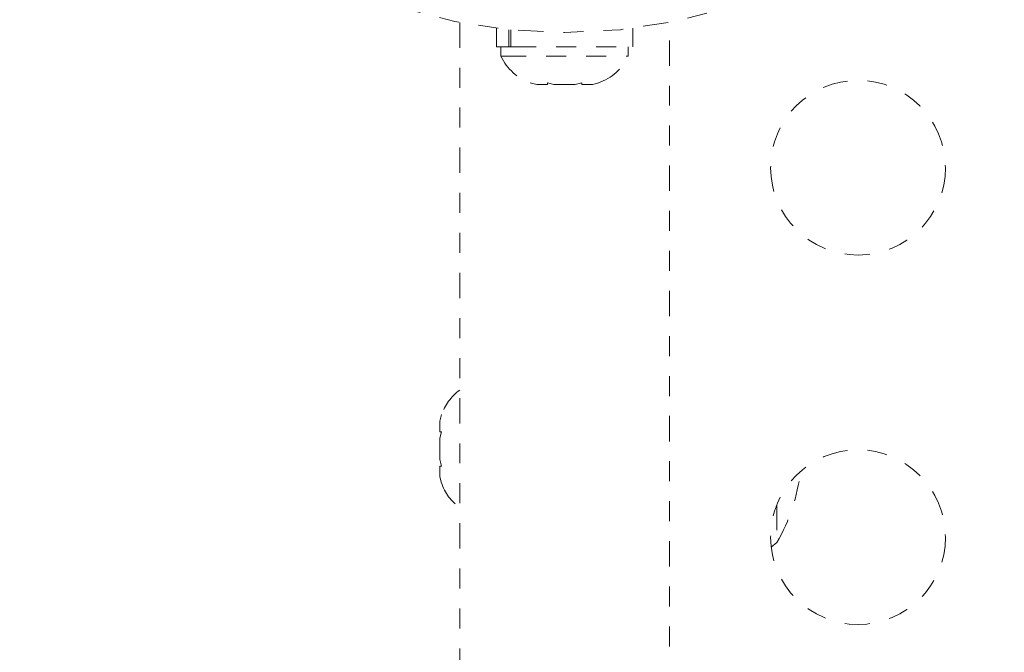
# Model space of a CAD drawing. Units: millimetres. Extents: x -234 to 123, y -258 to 134.
# Drawn here: x -54 to -49, y -47 to -43 of the extents above; entities that cross this region are included whole.
import ezdxf

# ---------------------------------------------------------------- set-up
doc = ezdxf.new("R2010")
doc.units = ezdxf.units.MM
doc.header["$LTSCALE"] = 20
doc.linetypes.add('PHANTOM', pattern=[0.0127, 0.00635, -0.00127, 0.00127, -0.00127, 0.00127, -0.00127])
doc.layers.add('CONTOUR', color=7, linetype='Continuous')

msp = doc.modelspace()

# ---------------------------------------------------------------- linework, layer by layer
at = {"layer": 'CONTOUR', "linetype": 'PHANTOM', "lineweight": 0}
for p, q in [((-51.9205, -43.3727), (-51.9205, -57.3837)), ((-51.7363, -43.4023), (-51.7363, -43.4958)), ((-51.6749, -43.4958), (-51.6749, -43.4093)), ((-51.6642, -43.4104), (-51.6642, -43.4958)), ((-51.0548, -43.4958), (-51.0548, -43.4023)), ((-50.8705, -57.3837), (-50.8705, -43.3727)), ((-51.7363, -43.4958), (-51.6749, -43.4958)), ((-51.7143, -43.4958), (-51.7143, -43.5427)), ((-51.6642, -43.4958), (-51.6749, -43.4958)), ((-51.6642, -43.4958), (-51.0548, -43.4958)), ((-51.0768, -43.5427), (-51.0768, -43.4958)), ((-51.7143, -43.5427), (-51.0768, -43.5427)), ((-51.5675, -43.6747), (-51.5349, -43.6833)), ((-51.5349, -43.6833), (-51.5675, -43.6747)), ((-51.5349, -43.6833), (-51.4815, -43.6833)), ((-51.4815, -43.6747), (-51.4489, -43.6833)), ((-51.4815, -43.6833), (-51.4815, -43.6747)), ((-51.4489, -43.6833), (-51.3422, -43.6833)), ((-51.3422, -43.6833), (-51.3095, -43.6747)), ((-51.3095, -43.6747), (-51.3095, -43.6833)), ((-51.3095, -43.6833), (-51.2562, -43.6833)), ((-51.2235, -43.6747), (-51.2562, -43.6833)), ((-51.2562, -43.6833), (-51.2235, -43.6747)), ((-52.0114, -45.3367), (-52.02, -45.3693)), ((-52.02, -45.3693), (-52.0114, -45.3367)), ((-52.02, -45.3693), (-52.02, -45.4227)), ((-52.0114, -45.4227), (-52.02, -45.4553)), ((-52.02, -45.4227), (-52.0114, -45.4227)), ((-52.02, -45.4553), (-52.02, -45.562)), ((-52.02, -45.562), (-52.0114, -45.5947)), ((-52.0114, -45.5947), (-52.02, -45.5947)), ((-52.02, -45.5947), (-52.02, -45.648)), ((-52.0114, -45.6807), (-52.02, -45.648)), ((-52.02, -45.648), (-52.0114, -45.6807)), ((-50.333, -45.7879), (-50.333, -45.9774)), ((-50.3614, -46.0009), (-50.333, -45.9774))]:
    msp.add_line(p, q, dxfattribs=at)
for centre, radius in [((-51.3955, -40.6962), 2.7275), ((-49.9268, -44.1003), 0.4375), ((-49.9268, -45.9503), 0.4375)]:
    msp.add_circle(centre, radius, dxfattribs=at)
for centre, radius, start, end in [((-51.4845, -43.4347), 0.2539, 205.1707, 251.7732), ((-51.3066, -43.4347), 0.2539, 288.5126, 334.8293), ((-51.7714, -45.4197), 0.2539, 125.9579, 161.7732), ((-51.1494, -45.5087), 0.9414, 330.1372, 353.1514), ((-51.7714, -45.5977), 0.2539, 198.5126, 234.0421)]:
    msp.add_arc(centre, radius, start, end, dxfattribs=at)

doc.saveas('drawing.dxf')
